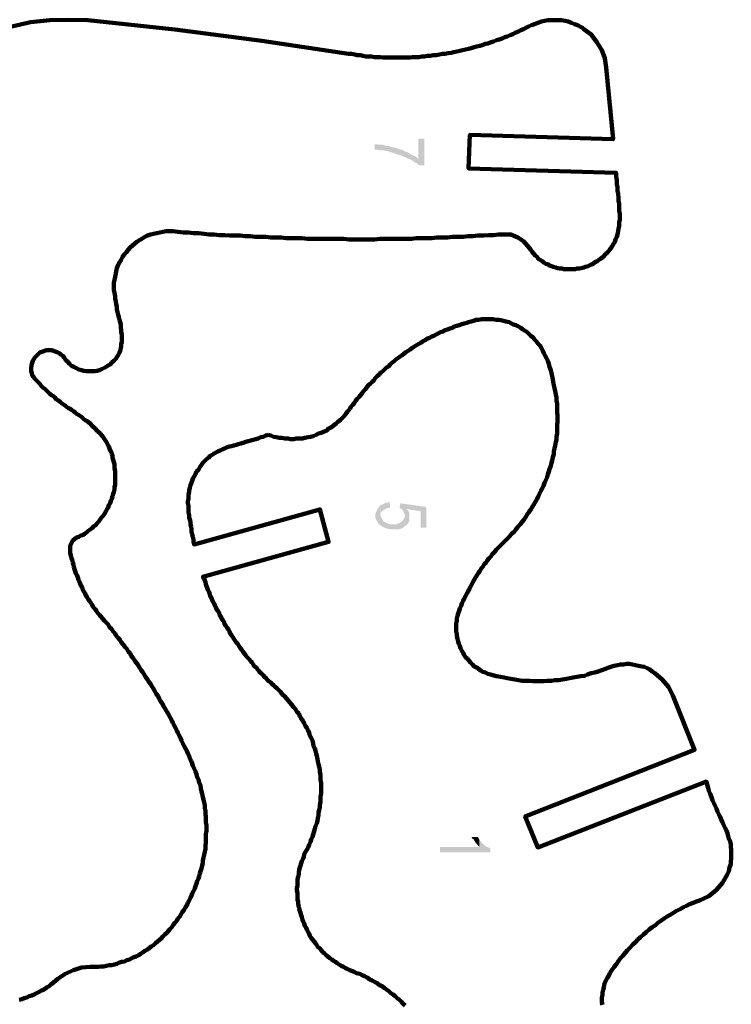
# Model space of a CAD drawing. Units: inches. Extents: x -281 to 255, y -339 to 364.
# Drawn here: x -168 to 22, y 79 to 342 of the extents above; entities that cross this region are included whole.
import ezdxf

# ---------------------------------------------------------------- set-up
doc = ezdxf.new("R2010")
doc.units = ezdxf.units.IN
doc.layers.add('H', color=7, linetype='CONTINUOUS', lineweight=100)
doc.layers.add('P', color=250, linetype='CONTINUOUS', lineweight=100)

msp = doc.modelspace()

# ---------------------------------------------------------------- hatches: boundary and pattern name
at = {"layer": 'H', "linetype": 'CONTINUOUS'}
for points in [[(-59.67, 303.33), (-59.67, 310.5), (-61.33, 310.5), (-61.33, 305), (-61.5, 305.33), (-61.67, 305.33), (-62, 305.67), (-62.33, 305.83), (-62.67, 306), (-63.17, 306.17), (-63.67, 306.5), (-64.17, 306.83), (-64.83, 307), (-65.33, 307.33), (-65.83, 307.5), (-66.33, 307.67), (-66.83, 307.83), (-67.33, 308), (-67.83, 308.17), (-68.33, 308.17), (-68.83, 308.33), (-69.33, 308.5), (-69.83, 308.5), (-70.33, 308.67), (-70.83, 308.83), (-71.33, 308.83), (-71.83, 308.83), (-72.33, 309), (-73, 309), (-73, 307.5), (-72.17, 307.5), (-71.33, 307.33), (-70.67, 307.33), (-69.83, 307.17), (-69, 307), (-68.17, 306.67), (-67.5, 306.5), (-66.67, 306.17), (-66, 306), (-65.17, 305.67), (-64.5, 305.33), (-63.67, 305), (-63, 304.67), (-62.33, 304.17), (-61.67, 303.83), (-61, 303.33)], [(-65, 206.67), (-65, 209.67), (-65, 209.17), (-65.17, 208.67), (-65.5, 208.17), (-65.83, 207.83), (-66.17, 207.67), (-66.5, 207.5), (-67.17, 207.17), (-68.83, 207.17), (-69.17, 207.33), (-69.67, 207.5), (-70, 207.67), (-70.67, 208), (-71, 208.67), (-71.33, 209.17), (-71.5, 209.83), (-71.5, 210.67), (-71.5, 211.5), (-71.5, 212.33), (-71.83, 211.83), (-72.17, 211.5), (-72.33, 211), (-72.5, 210.67), (-72.83, 210), (-72.83, 209.17), (-72.67, 208.5), (-72.33, 208), (-72, 207.33), (-71.33, 206.83), (-70.83, 206.5), (-70, 206.17), (-69.33, 206), (-68.5, 205.83), (-67.67, 205.83), (-66.83, 205.83), (-66, 206), (-65.33, 206.33)], [(-68.83, 211.67), (-69, 213.17), (-69.67, 213), (-70.33, 212.83), (-71, 212.5), (-71.5, 212.33), (-71.33, 209.67), (-71.33, 210.17), (-71.17, 210.5), (-70.67, 211), (-70, 211.33), (-69.67, 211.5), (-69.17, 211.67)], [(-59.17, 206.33), (-59.17, 211.83), (-66.17, 212.83), (-66.33, 211.5), (-66.17, 211.5), (-65.83, 211.33), (-65.5, 211), (-65.33, 210.67), (-65.17, 210.33), (-65, 210), (-65, 206.67), (-64.67, 206.83), (-64.5, 207), (-64.5, 211.33), (-60.67, 210.67), (-60.67, 206.33)], [(-63.67, 209.33), (-63.67, 209.67), (-63.67, 210), (-63.83, 210.5), (-64, 210.83), (-64.5, 211.33), (-64.5, 207), (-64.17, 207.33), (-63.83, 207.83), (-63.67, 208.33), (-63.67, 209)], [(-42, 119.33), (-42, 120.33), (-42.5, 120.67), (-43, 120.83), (-43.67, 121.33), (-44.33, 122), (-44.67, 122.33), (-45, 122.83), (-45, 120.83), (-55.5, 120.83), (-55.5, 119.33)], [(-45, 122.83), (-45.17, 123.17), (-45.33, 123.5), (-47, 123.5), (-47, 123.33), (-46.83, 123), (-46.5, 122.83), (-46, 122), (-45, 120.83)]]:
    msp.add_hatch(color=0, dxfattribs=at).paths.add_polyline_path(points)

# ---------------------------------------------------------------- linework, layer by layer
at = {"layer": 'P', "color": 0, "linetype": 'CONTINUOUS'}
for points in [[(-80, 333.17), (-103.17, 336.67), (-126.5, 339.67), (-149.83, 342.17), (-155, 342.33), (-160, 342.17), (-165.17, 341.67), (-170.17, 340.5)], [(-80, 333.17), (-79.17, 333.17), (-78.33, 333), (-77.67, 332.83), (-76.83, 332.83), (-76.17, 332.67), (-75.33, 332.5), (-74.5, 332.5), (-73.83, 332.5), (-73, 332.33), (-72.17, 332.33), (-71.5, 332.33), (-70.67, 332.17), (-69.83, 332.17), (-69.17, 332.17), (-68.33, 332.17), (-67.5, 332.17), (-66.67, 332.17), (-66, 332.17), (-65.17, 332.17), (-64.33, 332.17), (-63.5, 332.17), (-62.83, 332.33), (-62, 332.33), (-61.17, 332.33), (-60.33, 332.5), (-59.67, 332.5), (-58.83, 332.67), (-58, 332.67), (-57.33, 332.83), (-56.5, 332.83), (-55.67, 333), (-54.83, 333.17), (-54.17, 333.17), (-53.33, 333.33), (-52.5, 333.5), (-51.83, 333.67), (-51, 333.83), (-50.17, 334), (-49.5, 334.17), (-48.67, 334.33), (-47.83, 334.5), (-47.17, 334.67), (-46.33, 335), (-45.67, 335.17), (-44.83, 335.33), (-44.17, 335.5), (-43.33, 335.83), (-42.67, 336), (-41.83, 336.33), (-41.17, 336.5), (-40.33, 336.83), (-39.67, 337), (-38.83, 337.33), (-38.17, 337.67), (-37.5, 337.83), (-36.67, 338.17), (-36, 338.5), (-35.33, 338.83), (-34.5, 339.17), (-33.83, 339.5), (-33.17, 339.83), (-32.5, 340.17), (-31.83, 340.5), (-31, 340.83)], [(-32, 281.67), (-31.5, 281.17), (-31.17, 280.67), (-30.83, 280.17), (-30.33, 279.67), (-30, 279.17), (-29.5, 278.83), (-29.17, 278.33), (-28.67, 278), (-28.17, 277.67), (-27.67, 277.33), (-27.17, 277), (-26.67, 276.83), (-26.17, 276.5), (-25.67, 276.33), (-25.17, 276.17), (-24.5, 276), (-24, 275.83), (-23.5, 275.67), (-22.83, 275.67), (-22.33, 275.5), (-21.67, 275.5), (-21.17, 275.5), (-20.67, 275.5), (-20, 275.5), (-19.33, 275.5), (-18.83, 275.67), (-18.17, 275.67), (-17.67, 275.83), (-17, 276), (-16.5, 276.17), (-15.83, 276.33), (-15.17, 276.67), (-14.67, 276.83), (-14.33, 277.17), (-13.83, 277.5), (-13.33, 277.67), (-13, 278), (-12.5, 278.33), (-11.83, 278.83), (-11.17, 279.5), (-10.5, 280.17), (-10, 280.83), (-9.5, 281.5), (-9.17, 282.17), (-8.67, 282.83), (-8.5, 283.5), (-8.17, 284.17), (-8, 284.83), (-7.83, 285.67), (-7.67, 286.33), (-7.5, 287.17), (-7.5, 288), (-7.33, 288.83), (-7.33, 289.5), (-7.33, 290.33), (-7.5, 291.17), (-7.5, 292), (-7.5, 293), (-7.67, 293.83), (-7.67, 294.67), (-7.83, 295.67), (-8, 296.5), (-8, 297.5), (-8.17, 298.33), (-8.17, 299.33), (-8.33, 300.33), (-8.33, 301.33), (-47.83, 302.5), (-47.5, 311.5), (-9.17, 310.33), (-11, 329.5), (-11.33, 332), (-12.17, 334.17), (-13.5, 336.33), (-15, 338.33), (-17, 339.83), (-17.33, 340.17), (-17.67, 340.33), (-18.67, 340.83), (-19.5, 341.17), (-20.33, 341.5), (-21.17, 341.83), (-22, 342), (-23, 342.17), (-23.83, 342.17), (-24.83, 342.17), (-25.67, 342.17), (-26.5, 342.17), (-27.5, 342), (-28.33, 341.83), (-29.33, 341.5), (-30.17, 341.17), (-31, 340.83)], [(-127, 285.67), (-127.83, 285.67), (-128.83, 285.67), (-129.67, 285.5), (-130.5, 285.33), (-131.33, 285.17), (-132.17, 285), (-133, 284.83), (-133.83, 284.5), (-134.5, 284.17), (-135.33, 283.67), (-136, 283.33), (-136.67, 282.83), (-137.33, 282.33), (-137.83, 281.83), (-138.5, 281.33), (-139, 280.67), (-139.5, 280), (-140, 279.5), (-140.5, 278.83), (-140.83, 278), (-141.33, 277.33), (-141.67, 276.67), (-142, 275.83), (-142.17, 275), (-142.33, 274.33), (-142.5, 273.5), (-142.67, 272.67), (-142.83, 271.83), (-142.83, 271), (-142.83, 270), (-142.67, 269.17), (-142.5, 268.33)], [(-127, 285.67), (-125.67, 285.5), (-124.17, 285.33), (-122.83, 285.33), (-121.5, 285.17), (-120.17, 285.17), (-118.67, 285), (-117.33, 284.83), (-116, 284.83), (-114.67, 284.67), (-113.17, 284.67), (-111.83, 284.5), (-110.5, 284.5), (-109, 284.5), (-107.67, 284.33), (-106.33, 284.33), (-105, 284.17), (-103.5, 284.17), (-102.17, 284.17), (-100.83, 284), (-99.33, 284), (-98, 284), (-96.67, 283.83), (-95.17, 283.83), (-93.83, 283.83), (-92.5, 283.83), (-91, 283.67), (-89.67, 283.67), (-88.33, 283.67), (-86.83, 283.67), (-85.5, 283.67), (-84, 283.67), (-82.67, 283.67), (-81.33, 283.67), (-79.83, 283.5), (-78.5, 283.5), (-77.17, 283.5), (-75.67, 283.5), (-74.33, 283.5), (-73, 283.5), (-71.5, 283.67), (-70.17, 283.67), (-68.83, 283.67), (-67.33, 283.67), (-66, 283.67), (-64.67, 283.67), (-63.17, 283.67), (-61.83, 283.83), (-60.5, 283.83), (-59, 283.83), (-57.67, 283.83), (-56.33, 284), (-54.83, 284), (-53.5, 284), (-52.17, 284.17), (-50.83, 284.17), (-49.33, 284.17), (-48, 284.33), (-46.67, 284.33), (-45.33, 284.5), (-43.83, 284.5), (-42.5, 284.67), (-41.17, 284.67), (-39.83, 284.83), (-38.33, 284.83)], [(-32, 281.67), (-33.17, 283), (-34.67, 284), (-36.5, 284.83), (-38.33, 284.83)], [(-156.17, 251.83), (-155.67, 251.17), (-155.17, 250.67), (-154.67, 250.17), (-154.17, 249.67), (-153.5, 249.33), (-152.83, 249), (-152.17, 248.67), (-151.5, 248.5), (-150.83, 248.33), (-150.17, 248.17), (-149.5, 248.17), (-148.67, 248.17), (-148, 248.17), (-147.33, 248.33), (-146.67, 248.5), (-146, 248.83), (-145.17, 249.17), (-144.5, 249.67), (-143.83, 250), (-143.33, 250.5), (-142.83, 251), (-142.33, 251.5), (-142, 252), (-141.67, 252.5), (-141.33, 253.17), (-141.17, 253.67), (-141, 254.33), (-140.83, 254.83), (-140.83, 255.5), (-140.67, 256), (-140.67, 256.67), (-140.67, 257.33), (-140.67, 258), (-140.83, 258.67), (-140.83, 259.17), (-141, 259.83), (-141, 260.67), (-141.17, 261.33), (-141.33, 262), (-141.5, 262.67), (-141.67, 263.33), (-141.83, 264), (-142, 264.83), (-142, 265.5), (-142.17, 266.17), (-142.33, 266.83), (-142.5, 267.67), (-142.5, 268.33)], [(-26.67, 251), (-27, 251.67), (-27.33, 252.33), (-27.67, 253), (-28, 253.67), (-28.33, 254.33), (-28.67, 255), (-29.17, 255.5), (-29.67, 256.17), (-30.17, 256.67), (-30.5, 257.17), (-31.17, 257.67), (-31.67, 258.17), (-32.17, 258.67), (-32.67, 259), (-33.33, 259.33), (-33.83, 259.83), (-34.5, 260.17), (-35.17, 260.5), (-35.83, 260.67), (-36.33, 261), (-37, 261.33), (-37.83, 261.5), (-38.5, 261.67), (-39.17, 261.83), (-39.83, 262), (-40.5, 262), (-41.33, 262.17), (-42, 262.17), (-42.83, 262.17), (-43.5, 262.17), (-44.33, 262.17), (-45.17, 262), (-45.83, 262), (-46.5, 261.67), (-47.17, 261.5), (-47.83, 261.33), (-48.33, 261.17), (-49, 261), (-49.67, 260.83), (-50.33, 260.5), (-51, 260.33), (-51.67, 260.17), (-52.17, 259.83), (-52.83, 259.67), (-53.5, 259.33), (-54.17, 259.17), (-54.67, 258.83), (-55.33, 258.67), (-56, 258.33), (-56.5, 258), (-57.17, 257.67), (-57.67, 257.5), (-58.33, 257.17), (-59, 256.83), (-59.5, 256.5), (-60.17, 256.17), (-60.67, 255.83), (-61.17, 255.5), (-61.83, 255.17), (-62.33, 254.83), (-63, 254.33), (-63.5, 254), (-64, 253.67), (-64.67, 253.33), (-65.17, 252.83), (-65.67, 252.5), (-66.17, 252.17), (-66.83, 251.67), (-67.33, 251.33), (-67.83, 250.83), (-68.33, 250.5), (-68.83, 250), (-69.33, 249.5), (-69.83, 249.17), (-70.33, 248.67), (-70.83, 248.17), (-71.33, 247.83), (-71.83, 247.33), (-72.33, 246.83), (-72.83, 246.33), (-73.17, 245.83), (-73.67, 245.33), (-74.17, 244.83), (-74.67, 244.5), (-75, 244), (-75.5, 243.33), (-76, 242.83), (-76.33, 242.33), (-76.83, 241.83), (-77.17, 241.33), (-77.67, 240.83), (-78, 240.33), (-78.5, 239.67), (-78.83, 239.17), (-79.33, 238.67), (-79.67, 238)], [(-156.17, 251.83), (-156.5, 252.33), (-157, 252.67), (-157.5, 253), (-158, 253.33), (-158.5, 253.5), (-159, 253.67), (-159.5, 253.83), (-160, 253.83), (-160.33, 253.83), (-160.83, 253.83), (-161.83, 253.5), (-162.67, 253.17), (-163.33, 252.5), (-164, 251.83), (-164.5, 251), (-164.83, 250.17), (-165, 249.17), (-165, 248.67), (-165, 248.17), (-164.83, 247.67), (-164.67, 247.17), (-164.33, 246.67), (-164, 246.17), (-163.67, 245.83), (-163.17, 245.33)], [(-38, 202.83), (-37.5, 203.33), (-36.83, 204), (-36.33, 204.67), (-35.67, 205.17), (-35.17, 205.83), (-34.67, 206.5), (-34, 207.17), (-33.5, 207.83), (-33, 208.5), (-32.5, 209.17), (-32.17, 209.83), (-31.67, 210.5), (-31.17, 211.17), (-30.83, 211.83), (-30.33, 212.5), (-30, 213.17), (-29.5, 214), (-29.17, 214.67), (-28.83, 215.33), (-28.5, 216.17), (-28.17, 216.83), (-27.83, 217.5), (-27.5, 218.33), (-27.17, 219), (-26.83, 219.83), (-26.67, 220.5), (-26.33, 221.33), (-26.17, 222), (-25.83, 222.83), (-25.67, 223.67), (-25.5, 224.33), (-25.33, 225.17), (-25, 226), (-25, 226.67), (-24.83, 227.5), (-24.67, 228.33), (-24.5, 229.17), (-24.33, 229.83), (-24.33, 230.67), (-24.17, 231.5), (-24.17, 232.33), (-24.17, 233.17), (-24.17, 233.83), (-24, 234.67), (-24, 235.5), (-24, 236.33), (-24.17, 237.17), (-24.17, 238), (-24.17, 238.83), (-24.17, 239.5), (-24.33, 240.33), (-24.33, 241.17), (-24.5, 242), (-24.67, 242.83), (-24.83, 243.67), (-25, 244.5), (-25.17, 245.33), (-25.33, 246), (-25.5, 246.83), (-25.67, 247.67), (-25.83, 248.5), (-26.17, 249.33), (-26.33, 250.17), (-26.67, 251)], [(-152.83, 203.67), (-152.17, 203.83), (-151.67, 204.17), (-151.17, 204.33), (-150.67, 204.67), (-150.17, 205), (-149.67, 205.5), (-149.17, 205.83), (-148.67, 206.17), (-148.17, 206.67), (-147.67, 207), (-147.33, 207.5), (-146.83, 208), (-146.5, 208.5), (-146.17, 209), (-145.67, 209.5), (-145.33, 210), (-145, 210.67), (-144.67, 211.17), (-144.33, 211.67), (-144.17, 212.33), (-143.83, 212.83), (-143.67, 213.5), (-143.33, 214), (-143.17, 214.67), (-143, 215.33), (-142.83, 215.83), (-142.67, 216.5), (-142.67, 217.17), (-142.5, 217.67), (-142.5, 218.33), (-142.5, 218.83), (-142.5, 219.5), (-142.5, 220.17), (-142.5, 220.83), (-142.5, 221.5), (-142.67, 222.17), (-142.67, 222.67), (-142.67, 223.33), (-142.83, 223.83), (-143, 224.5), (-143.17, 225), (-143.17, 225.5), (-143.33, 226), (-143.5, 226.5), (-143.83, 227), (-144, 227.5), (-144.17, 228), (-144.33, 228.33), (-144.83, 229.17), (-145.33, 230), (-145.83, 230.83), (-146.5, 231.5), (-147.17, 232.17), (-147.83, 232.83), (-148.5, 233.5), (-149.17, 234.17), (-150, 234.83), (-150.33, 235), (-150.83, 235.33), (-151.17, 235.67), (-151.5, 236), (-152, 236.33), (-152.33, 236.5), (-152.83, 236.83), (-153.17, 237.17), (-153.67, 237.5), (-154.17, 237.83), (-154.5, 238.17), (-155, 238.33), (-155.5, 238.67), (-155.83, 239), (-156.33, 239.33), (-156.83, 239.67), (-157.17, 240), (-157.67, 240.33), (-158.17, 240.67), (-158.67, 241.17), (-159, 241.5), (-159.5, 241.83), (-160, 242.17), (-160.5, 242.67), (-160.83, 243), (-161.33, 243.5), (-161.83, 243.83), (-162.33, 244.33), (-162.67, 244.83), (-163.17, 245.33)], [(-101.5, 231.17), (-100.83, 231), (-100, 230.67), (-99.33, 230.5), (-98.5, 230.33), (-97.83, 230.33), (-97, 230.17), (-96.17, 230.17), (-95.5, 230), (-94.67, 230), (-94, 230.17), (-93.17, 230.17), (-92.33, 230.17), (-91.67, 230.33), (-90.83, 230.5), (-90.17, 230.67), (-89.5, 230.83), (-88.67, 231.17), (-88, 231.5), (-87.33, 231.67), (-86.67, 232), (-85.83, 232.33), (-85.33, 232.83), (-84.67, 233.17), (-84, 233.67), (-83.33, 234.17), (-82.83, 234.67), (-82.17, 235.17), (-81.67, 235.67), (-81.17, 236.17), (-80.67, 236.83), (-80.17, 237.5), (-79.67, 238)], [(-101.5, 231.17), (-102.17, 231), (-102.83, 230.67), (-103.5, 230.5), (-104.17, 230.17), (-104.83, 230), (-105.5, 229.83), (-106.17, 229.67), (-106.83, 229.5), (-107.5, 229.33), (-108.17, 229), (-108.83, 228.83), (-109.5, 228.67), (-110, 228.5), (-110.67, 228.33), (-111.33, 228.17), (-111.83, 228), (-112.5, 227.83), (-113.17, 227.5), (-113.67, 227.33), (-114.33, 227), (-114.83, 226.83), (-115.33, 226.5), (-116, 226.17), (-116.5, 225.83), (-117, 225.5), (-117.5, 225), (-118, 224.67), (-118.5, 224.17), (-119, 223.67), (-119.33, 223.17), (-119.83, 222.5), (-120.17, 221.83), (-120.67, 221.33), (-121, 220.67), (-121.33, 220), (-121.67, 219.5), (-121.83, 218.83), (-122.17, 218.17), (-122.33, 217.67), (-122.5, 217), (-122.67, 216.33), (-122.67, 215.83), (-122.83, 215.17), (-122.83, 214.5), (-122.83, 214), (-123, 213.33), (-123, 212.83), (-122.83, 212.17), (-122.83, 211.5), (-122.83, 210.83), (-122.83, 210.33), (-122.67, 209.67), (-122.67, 209), (-122.5, 208.5), (-122.33, 207.83), (-122.33, 207.17), (-122.17, 206.5), (-122, 205.83), (-122, 205.17), (-121.83, 204.5), (-121.67, 203.83), (-121.5, 203.17), (-121.5, 202.5), (-121.33, 201.83), (-87.67, 211.17), (-85.33, 202.5), (-119, 193.17), (-118.67, 192.67), (-118.5, 192.17), (-118.33, 191.67), (-118.17, 191.17), (-118, 190.67), (-117.83, 190.17), (-117.67, 189.67), (-117.33, 189), (-117.17, 188.5), (-117, 188), (-116.67, 187.5), (-116.5, 187), (-116.33, 186.5), (-116, 186), (-115.83, 185.5), (-115.5, 185), (-115.33, 184.5), (-115, 184), (-114.67, 183.5), (-114.5, 183), (-114.17, 182.5), (-114, 182), (-113.67, 181.5), (-113.33, 181), (-113.17, 180.5), (-112.83, 180), (-112.5, 179.5), (-112.17, 179), (-111.83, 178.5), (-111.67, 178), (-111.33, 177.5), (-111, 177), (-110.67, 176.5), (-110.33, 176), (-110, 175.5), (-109.67, 175.17), (-109.33, 174.67), (-109, 174.17), (-108.67, 173.67), (-108.33, 173.17), (-108, 172.83), (-107.67, 172.33), (-107.33, 171.83), (-107, 171.5), (-106.5, 171), (-106.17, 170.5), (-105.83, 170.17), (-105.5, 169.67), (-105.17, 169.17), (-104.67, 168.83), (-104.33, 168.33), (-104, 168), (-103.67, 167.5), (-103.17, 167.17), (-102.83, 166.83), (-102.5, 166.33), (-102, 166), (-101.67, 165.5), (-101.33, 165.17), (-100.83, 164.83), (-100.5, 164.5), (-100, 164), (-99.67, 163.67), (-99.17, 163.33)], [(-152.83, 203.67), (-153.83, 202.83), (-154.5, 201.5), (-154.5, 200.17)], [(-38, 202.83), (-38.5, 202.33), (-39, 201.83), (-39.5, 201.33), (-40, 200.83), (-40.5, 200.33), (-41, 199.67), (-41.5, 199.17), (-41.83, 198.67), (-42.33, 198.17), (-42.83, 197.5), (-43.17, 197), (-43.67, 196.5), (-44, 195.83), (-44.5, 195.33), (-44.83, 194.67), (-45.17, 194.17), (-45.67, 193.5), (-46, 193), (-46.33, 192.33), (-46.67, 191.67), (-47, 191.17), (-47.33, 190.5), (-47.67, 189.83), (-48, 189.17), (-48.33, 188.67), (-48.67, 188), (-49, 187.33), (-49.33, 186.67), (-49.67, 186), (-49.83, 185.33), (-50.17, 184.67), (-50.33, 184)], [(-154.5, 200.17), (-154.5, 199.5), (-154.33, 198.83), (-154.17, 198.17), (-154, 197.67), (-153.83, 197), (-153.67, 196.33), (-153.5, 195.83), (-153.33, 195.17), (-153.17, 194.67), (-153, 194), (-152.67, 193.5), (-152.5, 193), (-152.33, 192.33), (-152, 191.83), (-151.83, 191.33), (-151.67, 190.83), (-151.33, 190.33), (-151.17, 189.67), (-150.83, 189.17), (-150.5, 188.67), (-150.33, 188.17), (-150, 187.67), (-149.67, 187.17), (-149.33, 186.67), (-149, 186.17), (-148.67, 185.67), (-148.33, 185), (-147.83, 184.5), (-147.5, 184), (-147.17, 183.5), (-146.67, 183), (-146.33, 182.5)], [(-149.17, 88.67), (-148.33, 88.67), (-147.67, 88.67), (-147, 88.67), (-146.17, 88.83), (-145.5, 88.83), (-144.83, 89), (-144, 89.17), (-143.33, 89.17), (-142.67, 89.33), (-142, 89.5), (-141.33, 89.83), (-140.67, 90), (-140, 90.17), (-139.33, 90.5), (-138.67, 90.67), (-138, 91), (-137.5, 91.33), (-136.83, 91.5), (-136.17, 91.83), (-135.67, 92.17), (-135, 92.67), (-134.5, 93), (-133.83, 93.33), (-133.33, 93.67), (-132.83, 94.17), (-132.17, 94.5), (-131.67, 95), (-131.17, 95.5), (-130.67, 95.83), (-130.17, 96.33), (-129.67, 96.83), (-129.17, 97.33), (-128.67, 97.83), (-128.17, 98.33), (-127.83, 98.83), (-127.33, 99.33), (-126.83, 100), (-126.5, 100.5), (-126, 101), (-125.67, 101.67), (-125.17, 102.17), (-124.83, 102.83), (-124.5, 103.33), (-124, 104), (-123.67, 104.67), (-123.33, 105.17), (-123, 105.83), (-122.67, 106.5), (-122.33, 107.17), (-122, 107.83), (-121.83, 108.33), (-121.5, 109), (-121.17, 109.67), (-121, 110.33), (-120.67, 111), (-120.5, 111.67), (-120.17, 112.33), (-120, 113), (-119.83, 113.67), (-119.67, 114.33), (-119.33, 115), (-119.17, 115.83), (-119, 116.5), (-119, 117.17), (-118.83, 118), (-118.67, 118.67), (-118.5, 119.5), (-118.33, 120.33), (-118.33, 121.17), (-118.17, 122), (-118.17, 122.67), (-118.17, 123.5), (-118.17, 124.33), (-118, 125), (-118, 125.83), (-118, 126.67), (-118.17, 127.33), (-118.17, 128.17), (-118.17, 128.83), (-118.33, 129.67), (-118.33, 130.5), (-118.5, 131.17), (-118.5, 132), (-118.67, 132.67), (-118.83, 133.5), (-119, 134.17), (-119.17, 135), (-119.33, 135.67), (-119.5, 136.5), (-119.67, 137.33), (-120, 138), (-120.17, 138.83), (-120.5, 139.5), (-120.67, 140.33), (-121, 141), (-121.33, 141.83), (-121.67, 142.5), (-121.83, 143.17), (-122.17, 143.83), (-122.5, 144.5), (-122.67, 145.17), (-123, 145.83), (-123.33, 146.5), (-123.67, 147.17), (-124, 147.83), (-124.33, 148.5), (-124.67, 149.33), (-125, 150), (-125.33, 150.67), (-125.67, 151.33), (-126, 152), (-126.33, 152.67), (-126.67, 153.33), (-127, 154), (-127.33, 154.67), (-127.67, 155.33), (-128, 156), (-128.33, 156.67), (-128.83, 157.33), (-129.17, 158), (-129.5, 158.5), (-129.83, 159.17), (-130.33, 159.83), (-130.67, 160.5), (-131, 161.17), (-131.5, 161.83), (-131.83, 162.5), (-132.17, 163.17), (-132.67, 163.83), (-133, 164.5), (-133.5, 165), (-133.83, 165.67), (-134.33, 166.33), (-134.67, 167), (-135.17, 167.67), (-135.5, 168.17), (-136, 168.83), (-136.33, 169.5), (-136.83, 170.17), (-137.17, 170.67), (-137.67, 171.33), (-138.17, 172), (-138.5, 172.67), (-139, 173.17), (-139.33, 173.83), (-139.83, 174.33), (-140.33, 175), (-140.83, 175.67), (-141.17, 176.17), (-141.67, 176.83), (-142.17, 177.33), (-142.5, 178), (-143, 178.5), (-143.5, 179.17), (-144, 179.67), (-144.33, 180.33), (-144.83, 180.83), (-145.33, 181.33), (-145.83, 182), (-146.33, 182.5)], [(-50.33, 184), (-50.67, 183.33), (-50.83, 182.67), (-51, 182), (-51, 181.33), (-51.17, 180.67), (-51.17, 180), (-51.17, 179.33), (-51.17, 178.5), (-51, 177.83), (-51, 177.17), (-50.83, 176.5), (-50.67, 175.83), (-50.5, 175.17), (-50.17, 174.67), (-50, 174), (-49.67, 173.33), (-49.33, 172.83), (-49, 172.17), (-48.67, 171.67), (-48.17, 171.17), (-47.67, 170.67), (-47.33, 170.17), (-46.83, 169.67), (-46.33, 169.17), (-45.67, 168.83), (-45.17, 168.5), (-44.5, 168), (-44, 167.67), (-43.33, 167.5), (-42.67, 167.17), (-42, 167), (-41.33, 166.83)], [(-41.33, 166.83), (-40.33, 166.5), (-39.33, 166.33), (-38.33, 166.17), (-37.5, 166), (-36.5, 165.83), (-35.5, 165.67), (-34.5, 165.5), (-33.5, 165.33), (-32.5, 165.33), (-31.5, 165.33), (-30.5, 165.17), (-29.67, 165.17), (-28.67, 165.17), (-27.67, 165.17), (-26.67, 165.33), (-25.67, 165.33), (-24.67, 165.5), (-23.67, 165.5), (-22.67, 165.67), (-21.67, 165.83), (-20.83, 166), (-19.83, 166.17), (-18.83, 166.33), (-17.83, 166.5), (-16.83, 166.67), (-16, 167), (-15, 167.33), (-14, 167.5), (-13.17, 167.83), (-12.17, 168.17), (-11.17, 168.5), (-10.33, 168.83)], [(14, 106.5), (16.5, 107.67), (18.5, 109.33), (20.17, 111.17), (21.5, 113.5), (21.83, 114.33), (22, 115.33), (22.33, 116.17), (22.33, 116.83), (22.5, 117.67), (22.5, 118.5), (22.5, 119.33), (22.5, 120), (22.33, 120.83), (22.33, 121.5), (22.17, 122.33), (21.83, 123), (21.67, 123.67), (21.5, 124.5), (21.17, 125.17), (20.83, 125.83), (20.5, 126.67), (20.17, 127.33), (19.83, 128), (19.5, 128.83), (19.17, 129.5), (18.83, 130.33), (18.5, 131), (18.17, 131.83), (17.83, 132.5), (17.5, 133.33), (17.17, 134.17), (16.83, 135), (16.5, 135.83), (16.33, 136.67), (16, 137.5), (15.83, 138.33), (-29.33, 120.67), (-32.67, 129), (12.67, 146.83), (6.83, 161.33), (5.67, 163.67), (4, 165.67), (2, 167.33), (1.33, 167.83), (0.67, 168.33), (0, 168.67), (-0.83, 169), (-1.5, 169.17), (-2.33, 169.33), (-3.17, 169.5), (-4, 169.67), (-4.83, 169.83), (-5.5, 169.83), (-6.33, 169.67), (-7.17, 169.67), (-8, 169.5), (-8.83, 169.33), (-9.5, 169.17), (-10.33, 168.83)], [(-91.17, 120), (-90.83, 120.67), (-90.5, 121.33), (-90.17, 122.17), (-90, 122.83), (-89.67, 123.5), (-89.5, 124.17), (-89.17, 125), (-89, 125.67), (-88.83, 126.33), (-88.5, 127.17), (-88.33, 127.83), (-88.17, 128.5), (-88, 129.33), (-88, 130), (-87.83, 130.67), (-87.67, 131.5), (-87.67, 132.17), (-87.5, 132.83), (-87.5, 133.67), (-87.5, 134.33), (-87.33, 135), (-87.33, 135.83), (-87.33, 136.5), (-87.33, 137.17), (-87.33, 138), (-87.5, 138.67), (-87.5, 139.33), (-87.5, 140.17), (-87.67, 140.83), (-87.67, 141.5), (-87.83, 142.33), (-88, 143), (-88.17, 143.67), (-88.33, 144.33), (-88.5, 145.17), (-88.67, 145.83), (-88.83, 146.5), (-89, 147.17), (-89.33, 147.83), (-89.5, 148.5), (-89.67, 149.33), (-90, 150), (-90.33, 150.67), (-90.5, 151.33), (-90.83, 152), (-91.17, 152.67), (-91.5, 153.17), (-91.83, 153.83), (-92.17, 154.5), (-92.67, 155.17), (-93, 155.83), (-93.33, 156.5), (-93.83, 157), (-94.17, 157.67), (-94.67, 158.17), (-95.17, 158.83), (-95.67, 159.5), (-96.17, 160), (-96.5, 160.5), (-97.17, 161.17), (-97.67, 161.67), (-98.17, 162.33), (-98.67, 162.83), (-99.17, 163.33)], [(-91.17, 120), (-91.5, 119.5), (-91.83, 118.83), (-92, 118.17), (-92.17, 117.67), (-92.5, 117), (-92.67, 116.5), (-92.83, 115.83), (-93, 115.33), (-93.17, 114.67), (-93.33, 114), (-93.33, 113.5), (-93.5, 112.83), (-93.67, 112.17), (-93.67, 111.67), (-93.67, 111), (-93.67, 110.33), (-93.83, 109.83), (-93.83, 109.17), (-93.67, 108.5), (-93.67, 108), (-93.67, 107.33), (-93.67, 106.67), (-93.5, 106.17), (-93.5, 105.5), (-93.33, 104.83), (-93.17, 104.33), (-93, 103.67), (-92.83, 103.17), (-92.67, 102.5), (-92.5, 102), (-92.33, 101.33), (-92.17, 100.83), (-91.83, 100.33), (-91.67, 99.67), (-91.33, 99.17), (-91.17, 98.67), (-90.83, 98), (-90.5, 97.5), (-90.33, 97), (-90, 96.5), (-89.67, 96), (-89.17, 95.5), (-88.83, 95), (-88.5, 94.5), (-88.17, 94), (-87.67, 93.67), (-87.33, 93.17), (-86.83, 92.67), (-86.5, 92.33), (-86, 91.83), (-85.5, 91.5), (-85, 91), (-84.5, 90.67), (-84, 90.33), (-83.5, 90), (-83, 89.67), (-82.5, 89.33), (-82, 89), (-81.33, 88.67), (-80.83, 88.33), (-80.33, 88.17), (-79.67, 87.83), (-79.17, 87.67), (-78.5, 87.33)], [(14, 106.5), (13.17, 106.17), (12.33, 105.83), (11.33, 105.5), (10.5, 105), (9.67, 104.67), (8.83, 104.17), (7.83, 103.67), (7, 103.17), (6.17, 102.67), (5.33, 102.17), (4.5, 101.67), (3.67, 101), (2.83, 100.5), (2.17, 99.83), (1.33, 99.33), (0.5, 98.67), (-0.33, 98), (-1, 97.33), (-1.83, 96.67), (-2.5, 96), (-3.17, 95.33), (-3.83, 94.67), (-4.67, 93.83), (-5.33, 93.17), (-5.83, 92.5), (-6.5, 91.67), (-7.17, 91), (-7.83, 90.17), (-8.33, 89.33), (-8.83, 88.67), (-9.5, 87.83), (-10, 87)], [(-149.17, 88.67), (-151.5, 88.5), (-153.67, 87.83), (-155.83, 86.83), (-157.83, 85.5)], [(-64.83, 78.33), (-65.33, 78.83), (-65.83, 79.33), (-66.33, 79.83), (-67, 80.33), (-67.5, 80.83), (-68, 81.33), (-68.67, 81.67), (-69.17, 82.17), (-69.83, 82.67), (-70.33, 83), (-71, 83.5), (-71.67, 83.83), (-72.33, 84.33), (-73, 84.67), (-73.67, 85), (-74.33, 85.33), (-75, 85.83), (-75.67, 86.17), (-76.33, 86.5), (-77, 86.83), (-77.83, 87), (-78.5, 87.33)], [(-168.17, 79.83), (-167.5, 80), (-166.83, 80.33), (-166.17, 80.5), (-165.5, 80.83), (-164.83, 81), (-164.17, 81.33), (-163.5, 81.67), (-162.83, 82), (-162.17, 82.33), (-161.5, 82.67), (-160.83, 83.17), (-160.17, 83.5), (-159.67, 84), (-159, 84.5), (-158.33, 85), (-157.83, 85.5)], [(-10, 87), (-10.33, 86.33), (-10.67, 85.83), (-11, 85.17), (-11.33, 84.5), (-11.5, 83.83), (-11.67, 83.17), (-11.83, 82.5), (-12, 81.83), (-12, 81.17), (-12.17, 80.5), (-12.17, 79.83), (-12.17, 79.17), (-12, 78.5)]]:
    msp.add_lwpolyline(points, dxfattribs=at)

doc.saveas('drawing.dxf')
